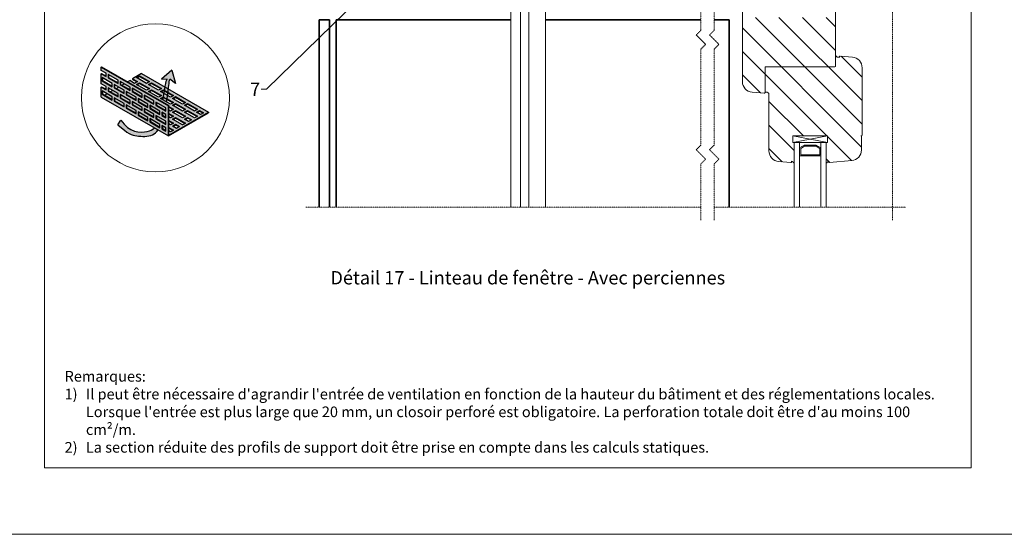
# Model space of a CAD drawing. Units: inches. Extents: x -8427 to 8781, y 18238 to 21119.
# Drawn here: x -936 to -196, y 18846 to 19233 of the extents above; entities that cross this region are included whole.
import ezdxf
from ezdxf import colors
from ezdxf.entities.mleader import LeaderData, LeaderLine
from ezdxf.math import Vec2, Vec3

# ---------------------------------------------------------------- set-up
doc = ezdxf.new("R2010")
doc.units = ezdxf.units.IN
doc.header["$LTSCALE"] = 0.25
doc.header["$MEASUREMENT"] = 0
doc.linetypes.add('DASHDOT', pattern=[1, 0.5, -0.25, 0, -0.25])
doc.layers.add('Etex-0-Viewports', color=2, linetype='Continuous', lineweight=9, plot=False)
doc.layers.add('Etex-Airflow (ventilation)', color=7, linetype='Continuous', true_color=0x1ce4f2)
for name, color, linetype, lineweight in [('Etex-Dimensions', 7, 'Continuous', 13), ('Etex-EQUITONE', 7, 'Continuous', 35), ('Etex-Systemlines-Centerlines', 252, 'DASHDOT', 13), ('Etex-Window and roof components', 252, 'Continuous', 13)]:
    doc.layers.add(name, color=color, linetype=linetype, lineweight=lineweight)
for name, color, linetype in [('Etex-Perforated closures', 7, 'Continuous'), ('Etex-Text-annotations', 7, 'Continuous'), ('Etex-Text-legends-FR-BEL', 7, 'Continuous')]:
    doc.layers.add(name, color=color, linetype=linetype)
doc.styles.add('style Equitone', font='trebuc.ttf')

# ---------------------------------------------------------------- blocks, each defined once
blk = doc.blocks.new('_Dot')
at = {"color": 0, "linetype": 'ByBlock', "lineweight": -2}
blk.add_line((-0.5, 0), (-1, 0), dxfattribs=at)
at = {"color": 0, "linetype": 'ByBlock', "const_width": 0.5}
blk.add_lwpolyline([(-0.25, 0, 1), (0.25, 0, 1)], format="xyb", close=True, dxfattribs=at)

msp = doc.modelspace()

# ---------------------------------------------------------------- hatches: boundary and pattern name
at = {"layer": 'Etex-Airflow (ventilation)', "transparency": 33554687}
h = msp.add_hatch(color=256, dxfattribs=at)
h.paths.add_polyline_path([(-828.53, 19172.48), (-825.75, 19170.88), (-825.72, 19171.12), (-825.65, 19171.57), (-825.58, 19172.02), (-825.51, 19172.47), (-825.44, 19172.94), (-825.38, 19173.4), (-825.31, 19173.88), (-825.24, 19174.36), (-825.18, 19174.84), (-825.11, 19175.33), (-825.05, 19175.83), (-824.99, 19176.33), (-824.92, 19176.84), (-824.86, 19177.35), (-824.8, 19177.87), (-824.74, 19178.39), (-824.68, 19178.91), (-824.62, 19179.43), (-824.56, 19179.95), (-824.5, 19180.47), (-824.44, 19180.98), (-824.39, 19181.48), (-824.33, 19181.98), (-824.27, 19182.47), (-824.21, 19182.96), (-824.16, 19183.43), (-824.1, 19183.88), (-824.04, 19184.33), (-823.99, 19184.76), (-823.93, 19185.17), (-823.87, 19185.57), (-823.82, 19185.94), (-823.76, 19186.3), (-823.71, 19186.64), (-823.65, 19186.95), (-823.6, 19187.24), (-823.54, 19187.5), (-823.48, 19187.73), (-823.43, 19187.94), (-819.22, 19184.79), (-821.86, 19194.63), (-829.6, 19188.06), (-825.48, 19188.18), (-825.53, 19188.12), (-825.58, 19188.04), (-825.62, 19187.95), (-825.67, 19187.84), (-825.72, 19187.72), (-825.77, 19187.59), (-825.81, 19187.45), (-825.86, 19187.29), (-825.91, 19187.12), (-825.97, 19186.94), (-826.02, 19186.75), (-826.07, 19186.54), (-826.12, 19186.33), (-826.18, 19186.1), (-826.23, 19185.87), (-826.28, 19185.62), (-826.34, 19185.36), (-826.39, 19185.1), (-826.45, 19184.82), (-826.51, 19184.54), (-826.56, 19184.25), (-826.62, 19183.95), (-826.68, 19183.64), (-826.74, 19183.32), (-826.8, 19182.99), (-826.86, 19182.66), (-826.92, 19182.32), (-826.98, 19181.98), (-827.04, 19181.62), (-827.1, 19181.26), (-827.16, 19180.9), (-827.22, 19180.53), (-827.28, 19180.15), (-827.35, 19179.77), (-827.41, 19179.38), (-827.48, 19178.99), (-827.54, 19178.59), (-827.6, 19178.19), (-827.67, 19177.79), (-827.74, 19177.38), (-827.8, 19176.97), (-827.87, 19176.56), (-827.94, 19176.14), (-828, 19175.72), (-828.07, 19175.3), (-828.14, 19174.88), (-828.21, 19174.45), (-828.27, 19174.03), (-828.34, 19173.6), (-828.41, 19173.17), (-828.48, 19172.74)])
h.paths.add_polyline_path([(-832.2, 19149.79), (-834.93, 19151.37), (-834.95, 19151.35), (-835.06, 19151.23), (-835.18, 19151.12), (-835.3, 19151.01), (-835.42, 19150.91), (-835.54, 19150.8), (-835.66, 19150.7), (-835.78, 19150.6), (-835.91, 19150.51), (-836.03, 19150.41), (-836.16, 19150.32), (-836.29, 19150.24), (-836.42, 19150.15), (-836.55, 19150.07), (-836.69, 19149.99), (-836.82, 19149.91), (-836.96, 19149.84), (-837.1, 19149.76), (-837.24, 19149.69), (-837.38, 19149.62), (-837.52, 19149.56), (-837.67, 19149.49), (-837.81, 19149.43), (-837.96, 19149.37), (-838.11, 19149.31), (-838.26, 19149.26), (-838.42, 19149.2), (-838.57, 19149.15), (-838.73, 19149.1), (-838.89, 19149.05), (-839.05, 19149), (-839.21, 19148.95), (-839.38, 19148.91), (-839.54, 19148.86), (-839.71, 19148.82), (-839.88, 19148.78), (-840.05, 19148.74), (-840.23, 19148.7), (-840.41, 19148.66), (-840.58, 19148.62), (-840.77, 19148.59), (-840.95, 19148.55), (-841.13, 19148.52), (-841.32, 19148.49), (-841.51, 19148.46), (-841.7, 19148.43), (-841.89, 19148.4), (-842.08, 19148.37), (-842.28, 19148.35), (-842.48, 19148.33), (-842.68, 19148.31), (-842.88, 19148.29), (-843.08, 19148.27), (-843.28, 19148.25), (-843.49, 19148.24), (-843.69, 19148.23), (-843.9, 19148.22), (-844.11, 19148.21), (-844.32, 19148.21), (-844.53, 19148.2), (-844.74, 19148.2), (-844.96, 19148.2), (-845.17, 19148.21), (-845.39, 19148.21), (-845.61, 19148.22), (-845.83, 19148.24), (-846.05, 19148.25), (-846.27, 19148.27), (-846.49, 19148.29), (-846.71, 19148.31), (-846.94, 19148.34), (-847.16, 19148.37), (-847.38, 19148.4), (-847.61, 19148.43), (-847.84, 19148.47), (-848.06, 19148.51), (-848.29, 19148.56), (-848.52, 19148.6), (-848.75, 19148.66), (-848.98, 19148.71), (-849.21, 19148.77), (-849.44, 19148.83), (-849.67, 19148.9), (-849.9, 19148.97), (-850.13, 19149.04), (-850.36, 19149.12), (-850.6, 19149.2), (-850.83, 19149.28), (-851.06, 19149.37), (-851.29, 19149.46), (-851.53, 19149.56), (-851.76, 19149.66), (-851.99, 19149.77), (-852.23, 19149.88), (-852.46, 19149.99), (-852.69, 19150.11), (-852.92, 19150.23), (-853.16, 19150.36), (-853.39, 19150.49), (-853.62, 19150.63), (-853.85, 19150.77), (-854.08, 19150.92), (-854.31, 19151.07), (-854.54, 19151.22), (-854.77, 19151.38), (-855, 19151.55), (-855.23, 19151.72), (-855.46, 19151.9), (-855.69, 19152.08), (-855.92, 19152.26), (-856.14, 19152.46), (-856.37, 19152.65), (-856.6, 19152.86), (-856.82, 19153.06), (-857.04, 19153.28), (-857.27, 19153.5), (-857.49, 19153.72), (-857.71, 19153.95), (-857.93, 19154.19), (-858.15, 19154.43), (-858.37, 19154.68), (-858.58, 19154.93), (-858.8, 19155.2), (-859.01, 19155.46), (-859.23, 19155.73), (-859.44, 19156.01), (-859.65, 19156.3), (-859.86, 19156.59), (-860.07, 19156.89), (-860.28, 19157.19), (-862.41, 19153.68), (-862.02, 19153.33), (-861.63, 19152.99), (-861.26, 19152.66), (-860.89, 19152.34), (-860.53, 19152.03), (-860.18, 19151.73), (-859.84, 19151.44), (-859.51, 19151.16), (-859.18, 19150.89), (-858.86, 19150.63), (-858.55, 19150.37), (-858.24, 19150.13), (-857.94, 19149.89), (-857.64, 19149.67), (-857.36, 19149.45), (-857.08, 19149.24), (-856.8, 19149.03), (-856.53, 19148.84), (-856.26, 19148.65), (-856, 19148.47), (-855.75, 19148.3), (-855.5, 19148.13), (-855.25, 19147.97), (-855.01, 19147.82), (-854.78, 19147.67), (-854.54, 19147.53), (-854.32, 19147.4), (-854.09, 19147.27), (-853.87, 19147.15), (-853.65, 19147.03), (-853.44, 19146.92), (-853.23, 19146.82), (-853.02, 19146.72), (-852.81, 19146.62), (-852.61, 19146.53), (-852.41, 19146.45), (-852.21, 19146.36), (-852.01, 19146.29), (-851.82, 19146.21), (-851.62, 19146.14), (-851.43, 19146.08), (-851.24, 19146.02), (-851.05, 19145.96), (-850.86, 19145.9), (-850.67, 19145.85), (-850.48, 19145.8), (-850.29, 19145.75), (-850.1, 19145.71), (-849.92, 19145.67), (-849.73, 19145.63), (-849.54, 19145.59), (-849.35, 19145.55), (-849.16, 19145.52), (-848.96, 19145.49), (-848.77, 19145.46), (-848.58, 19145.43), (-848.38, 19145.4), (-848.18, 19145.37), (-847.98, 19145.34), (-847.78, 19145.31), (-847.58, 19145.28), (-847.37, 19145.26), (-847.16, 19145.23), (-846.96, 19145.21), (-846.75, 19145.19), (-846.54, 19145.16), (-846.33, 19145.14), (-846.11, 19145.12), (-845.9, 19145.1), (-845.68, 19145.09), (-845.47, 19145.07), (-845.25, 19145.06), (-845.03, 19145.04), (-844.82, 19145.03), (-844.6, 19145.02), (-844.38, 19145.01), (-844.16, 19145), (-843.94, 19144.99), (-843.72, 19144.99), (-843.5, 19144.98), (-843.28, 19144.98), (-843.06, 19144.98), (-842.84, 19144.98), (-842.62, 19144.99), (-842.4, 19144.99), (-842.18, 19145), (-841.97, 19145.01), (-841.75, 19145.02), (-841.53, 19145.03), (-841.31, 19145.05), (-841.1, 19145.06), (-840.88, 19145.08), (-840.67, 19145.1), (-840.45, 19145.12), (-840.24, 19145.15), (-840.03, 19145.18), (-839.82, 19145.21), (-839.61, 19145.24), (-839.4, 19145.27), (-839.19, 19145.31), (-838.99, 19145.35), (-838.79, 19145.39), (-838.58, 19145.44), (-838.38, 19145.48), (-838.19, 19145.53), (-837.99, 19145.58), (-837.8, 19145.64), (-837.6, 19145.7), (-837.41, 19145.76), (-837.23, 19145.82), (-837.04, 19145.89), (-836.86, 19145.96), (-836.68, 19146.03), (-836.5, 19146.1), (-836.32, 19146.18), (-836.15, 19146.26), (-835.98, 19146.35), (-835.81, 19146.43), (-835.65, 19146.52), (-835.48, 19146.62), (-835.32, 19146.71), (-835.17, 19146.81), (-835.01, 19146.92), (-834.86, 19147.02), (-834.71, 19147.13), (-834.56, 19147.24), (-834.41, 19147.36), (-834.27, 19147.47), (-834.12, 19147.6), (-833.98, 19147.72), (-833.85, 19147.85), (-833.71, 19147.98), (-833.58, 19148.11), (-833.44, 19148.24), (-833.31, 19148.38), (-833.18, 19148.52), (-833.06, 19148.67), (-832.93, 19148.82), (-832.81, 19148.97), (-832.69, 19149.12), (-832.57, 19149.28), (-832.45, 19149.44), (-832.33, 19149.6), (-832.22, 19149.77)])
at = {"layer": 'Etex-Perforated closures'}
h = msp.add_hatch(color=252, dxfattribs=at)
h.dxf.hatch_style = 1
h.paths.add_polyline_path([(-839.82, 19169.19), (-839.82, 19166.69), (-847.32, 19171.02), (-847.32, 19173.52)], flags=16)
h.paths.add_polyline_path([(-833.82, 19170.73), (-826.32, 19166.4), (-826.32, 19163.9), (-833.82, 19168.23)], flags=16)
h.paths.add_polyline_path([(-838.32, 19168.33), (-830.82, 19164), (-830.82, 19161.5), (-838.32, 19165.83)], flags=16)
h.paths.add_polyline_path([(-844.32, 19174.29), (-851.82, 19178.62), (-851.82, 19181.12), (-844.32, 19176.79)], flags=16)
h.paths.add_polyline_path([(-835.32, 19161.59), (-835.32, 19159.09), (-842.82, 19163.42), (-842.82, 19165.92)], flags=16)
h.paths.add_polyline_path([(-844.32, 19166.79), (-844.32, 19164.29), (-851.82, 19168.62), (-851.82, 19171.12)], flags=16)
h.paths.add_polyline_path([(-848.82, 19171.89), (-856.32, 19176.22), (-856.32, 19178.72), (-848.82, 19174.39)], flags=16)
h.paths.add_polyline_path([(-839.82, 19159.19), (-839.82, 19156.69), (-847.32, 19161.02), (-847.32, 19163.52)], flags=16)
h.paths.add_polyline_path([(-833.82, 19160.73), (-826.32, 19156.4), (-826.32, 19153.9), (-833.82, 19158.23)], flags=16)
h.paths.add_polyline_path([(-829.32, 19163.13), (-826.32, 19161.4), (-826.32, 19158.9), (-829.32, 19160.63)], flags=16)
h.paths.add_polyline_path([(-848.82, 19164.39), (-848.82, 19161.89), (-856.32, 19166.22), (-856.32, 19168.72)], flags=16)
h.paths.add_polyline_path([(-838.32, 19158.33), (-830.82, 19154), (-830.82, 19151.5), (-838.32, 19155.83)], flags=16)
h.paths.add_polyline_path([(-853.32, 19171.99), (-853.32, 19169.49), (-860.82, 19173.82), (-860.82, 19176.32)], flags=16)
h.paths.add_polyline_path([(-853.32, 19179.49), (-860.82, 19183.82), (-860.82, 19186.32), (-853.32, 19181.99)], flags=16)
h.paths.add_polyline_path([(-857.82, 19177.09), (-865.32, 19181.42), (-865.32, 19183.92), (-857.82, 19179.59)], flags=16)
h.paths.add_polyline_path([(-857.82, 19169.59), (-857.82, 19167.09), (-865.32, 19171.42), (-865.32, 19173.92)], flags=16)
h.paths.add_polyline_path([(-829.32, 19153.13), (-826.32, 19151.4), (-826.32, 19148.9), (-829.32, 19150.63)], flags=16)
h.paths.add_polyline_path([(-862.32, 19174.68), (-869.82, 19179.01), (-869.82, 19181.51), (-862.32, 19177.18)], flags=16)
h.paths.add_polyline_path([(-862.32, 19184.68), (-869.82, 19189.01), (-869.82, 19191.51), (-862.32, 19187.18)], flags=16)
h.paths.add_polyline_path([(-866.82, 19172.28), (-874.32, 19176.61), (-874.32, 19179.11), (-866.82, 19174.78)], flags=16)
h.paths.add_polyline_path([(-866.82, 19182.28), (-874.32, 19186.61), (-874.32, 19189.11), (-866.82, 19184.78)], flags=16)
h.paths.add_polyline_path([(-835.32, 19169.09), (-842.82, 19173.42), (-842.82, 19175.92), (-842.43, 19175.7), (-842.43, 19173.65), (-835.32, 19169.54)])
h.paths.add_polyline_path([(-875.07, 19197.04), (-875.07, 19194.54), (-871.32, 19192.38), (-871.32, 19189.88), (-875.07, 19192.04), (-875.07, 19184.54), (-871.32, 19182.38), (-871.32, 19179.88), (-875.07, 19182.04), (-875.07, 19174.54), (-824.49, 19145.35), (-824.49, 19167.85)])
h = msp.add_hatch(color=252, dxfattribs=at)
h.dxf.hatch_style = 1
edge = h.paths.add_edge_path()
edge.add_line((-844.59, 19192.14), (-851.34, 19188.25))
edge.add_line((-851.34, 19188.25), (-847.59, 19186.08))
edge.add_line((-847.59, 19186.08), (-849.84, 19184.78))
edge.add_line((-849.84, 19184.78), (-853.59, 19186.95))
edge.add_line((-853.59, 19186.95), (-855.21, 19186.01))
edge.add_line((-855.21, 19186.01), (-824.12, 19168.06))
edge.add_line((-824.12, 19168.06), (-824.12, 19167.33))
edge.add_line((-824.12, 19167.33), (-820.59, 19165.3))
edge.add_line((-820.59, 19165.3), (-822.84, 19164))
edge.add_line((-822.84, 19164), (-824.12, 19164.74))
edge.add_line((-824.12, 19164.74), (-824.12, 19162.14))
edge.add_line((-824.12, 19162.14), (-820.59, 19160.1))
edge.add_line((-820.59, 19160.1), (-822.84, 19158.8))
edge.add_line((-822.84, 19158.8), (-824.12, 19159.54))
edge.add_line((-824.12, 19159.54), (-824.12, 19156.94))
edge.add_line((-824.12, 19156.94), (-820.59, 19154.9))
edge.add_line((-820.59, 19154.9), (-822.84, 19153.6))
edge.add_line((-822.84, 19153.6), (-824.12, 19154.34))
edge.add_line((-824.12, 19154.34), (-824.12, 19151.75))
edge.add_line((-824.12, 19151.75), (-820.59, 19149.71))
edge.add_line((-820.59, 19149.71), (-822.84, 19148.41))
edge.add_line((-822.84, 19148.41), (-824.12, 19149.15))
edge.add_line((-824.12, 19149.15), (-824.12, 19145.94))
edge.add_line((-824.12, 19145.94), (-794.34, 19163.13))
edge.add_line((-794.34, 19163.13), (-824.49, 19180.54))
edge.add_spline(control_points=[(-824.49, 19180.54), (-824.59, 19179.74), (-824.68, 19178.92), (-824.77, 19178.11)], knot_values=[4.055934, 4.055934, 4.055934, 4.055934, 4.137842, 4.137842, 4.137842, 4.137842], degree=3, periodic=0)
edge.add_line((-824.77, 19178.11), (-820.59, 19175.69))
edge.add_line((-820.59, 19175.69), (-822.84, 19174.39))
edge.add_line((-822.84, 19174.39), (-825.07, 19175.68))
edge.add_spline(control_points=[(-825.07, 19175.68), (-825.18, 19174.85), (-825.28, 19174.05), (-825.39, 19173.27)], knot_values=[3.885978, 3.885978, 3.885978, 3.885978, 3.972998, 3.972998, 3.972998, 3.972998], degree=3, periodic=0)
edge.add_line((-825.39, 19173.27), (-820.59, 19170.49))
edge.add_line((-820.59, 19170.49), (-822.84, 19169.19))
edge.add_line((-822.84, 19169.19), (-830.34, 19173.52))
edge.add_line((-830.34, 19173.52), (-828.15, 19174.78))
edge.add_spline(control_points=[(-828.15, 19174.78), (-828.02, 19175.61), (-827.89, 19176.43), (-827.76, 19177.23)], knot_values=[2.305268, 2.305268, 2.305268, 2.305268, 2.369619, 2.369619, 2.369619, 2.369619], degree=3, periodic=0)
edge.add_line((-827.76, 19177.23), (-830.34, 19178.72))
edge.add_line((-830.34, 19178.72), (-828.09, 19180.02))
edge.add_line((-828.09, 19180.02), (-827.37, 19179.61))
edge.add_spline(control_points=[(-827.37, 19179.61), (-827.24, 19180.43), (-827.11, 19181.23), (-826.98, 19181.98)], knot_values=[2.434999, 2.434999, 2.434999, 2.434999, 2.505484, 2.505484, 2.505484, 2.505484], degree=3, periodic=0)
edge.add_line((-826.98, 19181.98), (-844.59, 19192.14))
h.paths.add_polyline_path([(-829.59, 19180.88), (-831.84, 19179.59), (-839.34, 19183.92), (-837.09, 19185.21)], flags=16)
h.paths.add_polyline_path([(-829.59, 19175.69), (-831.84, 19174.39), (-839.34, 19178.72), (-837.09, 19180.02)], flags=16)
h.paths.add_polyline_path([(-838.59, 19186.08), (-840.84, 19184.78), (-848.34, 19189.11), (-846.09, 19190.41)], flags=16)
h.paths.add_polyline_path([(-838.59, 19180.88), (-840.84, 19179.59), (-848.34, 19183.92), (-846.09, 19185.21)], flags=16)
h.paths.add_polyline_path([(-821.34, 19173.52), (-819.09, 19174.82), (-811.59, 19170.49), (-813.84, 19169.19)], flags=16)
h.paths.add_polyline_path([(-821.34, 19168.33), (-819.09, 19169.63), (-811.59, 19165.3), (-813.84, 19164)], flags=16)
h.paths.add_polyline_path([(-819.09, 19164.43), (-811.59, 19160.1), (-813.84, 19158.8), (-821.34, 19163.13)], flags=16)
h.paths.add_polyline_path([(-812.34, 19168.33), (-810.09, 19169.63), (-802.59, 19165.3), (-804.84, 19164)], flags=16)
h.paths.add_polyline_path([(-819.09, 19159.23), (-811.59, 19154.9), (-813.84, 19153.6), (-821.34, 19157.93)], flags=16)
h.paths.add_polyline_path([(-812.34, 19163.13), (-810.09, 19164.43), (-802.59, 19160.1), (-804.84, 19158.8)], flags=16)
h.paths.add_polyline_path([(-819.09, 19154.04), (-816.09, 19152.31), (-818.34, 19151.01), (-821.34, 19152.74)], flags=16)
h.paths.add_polyline_path([(-812.34, 19157.93), (-810.09, 19159.23), (-807.09, 19157.5), (-809.34, 19156.2)], flags=16)
h.paths.add_polyline_path([(-803.34, 19163.13), (-801.09, 19164.43), (-798.09, 19162.7), (-800.34, 19161.4)], flags=16)
h = msp.add_hatch(color=252, dxfattribs=at)
h.dxf.hatch_style = 1
h.paths.add_polyline_path([(-866.82, 19174.78), (-870.74, 19177.04), (-872.51, 19176.02), (-866.82, 19172.73)])
h.paths.add_polyline_path([(-862.32, 19177.18), (-866.41, 19179.54), (-868.18, 19178.52), (-862.32, 19175.13)])
h.paths.add_polyline_path([(-857.82, 19179.59), (-862.08, 19182.04), (-863.85, 19181.02), (-857.82, 19177.54)])
h.paths.add_polyline_path([(-853.32, 19181.99), (-857.75, 19184.54), (-859.52, 19183.52), (-853.32, 19179.94)])
h.paths.add_polyline_path([(-851.43, 19180.9), (-851.43, 19178.85), (-844.32, 19174.74), (-844.32, 19176.79)])
h.paths.add_polyline_path([(-855.93, 19178.49), (-855.93, 19176.44), (-848.82, 19172.34), (-848.82, 19174.39)])
h.paths.add_polyline_path([(-853.32, 19171.99), (-860.43, 19176.09), (-860.43, 19174.04), (-853.32, 19169.94)])
h.paths.add_polyline_path([(-864.93, 19173.69), (-864.93, 19171.64), (-857.82, 19167.54), (-857.82, 19169.59)])
h.paths.add_polyline_path([(-855.93, 19168.49), (-855.93, 19166.44), (-848.82, 19162.34), (-848.82, 19164.39)])
h.paths.add_polyline_path([(-851.43, 19170.9), (-851.43, 19168.85), (-844.32, 19164.74), (-844.32, 19166.79)])
h.paths.add_polyline_path([(-846.93, 19173.3), (-846.93, 19171.25), (-839.82, 19167.14), (-839.82, 19169.19)])
h.paths.add_polyline_path([(-842.43, 19175.7), (-842.43, 19173.65), (-835.32, 19169.54), (-835.32, 19171.59)])
h.paths.add_polyline_path([(-833.43, 19170.5), (-833.43, 19168.45), (-826.32, 19164.35), (-826.32, 19166.4)])
h.paths.add_polyline_path([(-837.93, 19168.1), (-837.93, 19166.05), (-830.82, 19161.95), (-830.82, 19164)])
h.paths.add_polyline_path([(-842.43, 19165.7), (-842.43, 19163.65), (-835.32, 19159.54), (-835.32, 19161.59)])
h.paths.add_polyline_path([(-846.93, 19163.3), (-846.93, 19161.25), (-839.82, 19157.14), (-839.82, 19159.19)])
h.paths.add_polyline_path([(-837.93, 19158.1), (-837.93, 19156.05), (-830.82, 19151.95), (-830.82, 19154)])
h.paths.add_polyline_path([(-833.43, 19160.5), (-833.43, 19158.45), (-826.32, 19154.35), (-826.32, 19156.4)])
h.paths.add_polyline_path([(-826.32, 19161.4), (-828.93, 19162.91), (-828.93, 19160.86), (-826.32, 19159.35)])
h.paths.add_polyline_path([(-826.32, 19151.4), (-828.93, 19152.91), (-828.93, 19150.86), (-826.32, 19149.35)])
at = {"layer": 'Etex-Window and roof components', "transparency": 33554559}
h = msp.add_hatch(dxfattribs=at)
h.set_pattern_fill('ANSI31', color=256, scale=100, angle=90)
h.set_pattern_definition([(135, (-37958.003, 7700.305), (-8.8388348, -8.8388348), [])])
edge = h.paths.add_edge_path()
edge.add_line((-376.06, 19197.31), (-376.26, 19187.61))
edge.add_line((-376.26, 19187.61), (-376.26, 19178.23))
edge.add_arc((-376.11, 19178.23), 0.15, 180, 282.30779)
edge.add_arc((-375.28, 19174.55), 3.62, 77.6508, 102.7203, ccw=False)
edge.add_arc((-375.43, 19175.97), 2.31, 29.8246, 66.57616, ccw=False)
edge.add_arc((-373.37, 19177.22), 0.11, 242.48551, 360.00452)
edge.add_line((-373.26, 19177.22), (-373.26, 19134.08))
edge.add_arc((-365.26, 19134.08), 8, 180, 265)
edge.add_line((-365.96, 19126.11), (-356.81, 19125.31))
edge.add_arc((-356.76, 19125.81), 0.5, 265, 360)
edge.add_line((-356.26, 19125.81), (-356.26, 19126.23))
edge.add_arc((-356.11, 19126.23), 0.15, 180, 282.30779)
edge.add_arc((-356.81, 19122.95), 3.22, 43.55283, 76.89205, ccw=False)
edge.add_arc((-353.76, 19125.86), 1, 223.55283, 225.96251)
edge.add_arc((-354.37, 19125.22), 0.11, 225.96251, 360)
edge.add_line((-354.26, 19125.22), (-354.26, 19140.31))
edge.add_line((-354.26, 19140.31), (-355.26, 19140.31))
edge.add_line((-355.26, 19140.31), (-355.26, 19145.31))
edge.add_line((-355.26, 19145.31), (-329.26, 19145.31))
edge.add_line((-329.26, 19145.31), (-329.26, 19140.31))
edge.add_line((-329.26, 19140.31), (-330.26, 19140.31))
edge.add_line((-330.26, 19140.31), (-330.26, 19125.68))
edge.add_spline(control_points=[(-330.26, 19125.68), (-330.25, 19125.4), (-330.15, 19125.26), (-330.01, 19125.15), (-329.7, 19125.16), (-329.62, 19125.21), (-329.52, 19125.31), (-329.53, 19125.5), (-329.35, 19125.8), (-328.85, 19125.96), (-328.64, 19126.03), (-328.26, 19125.91)], knot_values=[0.047619, 0.047619, 0.047619, 0.047619, 0.052889, 0.05818, 0.063471, 0.068762, 0.074053, 0.079344, 0.084635, 0.089926, 0.095217, 0.095217, 0.095217, 0.095217], weights=[1, 1, 1, 1, 1, 1, 1, 1, 1, 1, 1, 1], degree=3, periodic=0)
edge.add_arc((-327.76, 19125.81), 0.5, 168.51719, 275)
edge.add_line((-327.72, 19125.31), (-311.07, 19126.77))
edge.add_arc((-311.76, 19134.74), 8, 275, 360)
edge.add_line((-303.76, 19134.74), (-303.76, 19144.81))
edge.add_arc((-304.26, 19144.81), 0.5, 0, 90)
edge.add_line((-304.26, 19145.31), (-303.76, 19145.31))
edge.add_arc((-303.76, 19145.81), 0.5, 270.00013, 360)
edge.add_line((-303.26, 19145.81), (-303.26, 19196.54))
edge.add_arc((-311.26, 19196.54), 8, 0, 85)
edge.add_line((-310.57, 19204.51), (-319.72, 19205.31))
edge.add_arc((-319.76, 19204.81), 0.5, 85, 180)
edge.add_line((-320.26, 19204.81), (-320.26, 19204.38))
edge.add_arc((-320.41, 19204.38), 0.15, 0.00416, 102.30779)
edge.add_arc((-321.24, 19208.06), 3.62, 257.6508, 282.7203, ccw=False)
edge.add_arc((-321.1, 19206.64), 2.31, 209.8246, 246.57616, ccw=False)
edge.add_arc((-323.15, 19205.4), 0.11, 62.48551, 180)
edge.add_line((-323.26, 19205.4), (-323.26, 19199.1))
edge.add_line((-323.26, 19199.1), (-323.26, 19197.81))
edge.add_arc((-323.76, 19197.81), 0.5, -90, 0, ccw=False)
edge.add_line((-323.76, 19197.31), (-376.06, 19197.31))
h.paths.add_polyline_path([(-323.76, 19197.31, 0.414214), (-323.26, 19197.81), (-323.26, 19240.81, 0.414214), (-323.76, 19241.31), (-326.06, 19241.31, 0.198912), (-326.41, 19241.16), (-327.12, 19240.45, 0.198912), (-327.26, 19240.1), (-327.26, 19239.41, 0.414214), (-326.96, 19239.11), (-326.06, 19239.11, -0.414214), (-325.76, 19238.81), (-325.76, 19235.31, -0.414214), (-326.76, 19234.31), (-335.76, 19234.31, -0.414214), (-336.76, 19235.31), (-336.76, 19238.81, -0.414214), (-336.46, 19239.11), (-335.56, 19239.11, 0.414214), (-335.26, 19239.41), (-335.26, 19240.1, 0.198912), (-335.41, 19240.45), (-335.92, 19240.96, 0.198912), (-336.27, 19241.11), (-339.26, 19241.11, 0.198912), (-339.61, 19240.96), (-340.12, 19240.45, 0.198912), (-340.26, 19240.1), (-340.26, 19239.41, 0.431236), (-339.95, 19239.11), (-339.92, 19239.2), (-339.59, 19239.11), (-339.06, 19239.11, -0.336345), (-338.78, 19238.89), (-338.76, 19238.89), (-338.76, 19234.81, -0.414214), (-339.26, 19234.31), (-377.26, 19234.31, -0.414214), (-377.76, 19234.81), (-377.76, 19238.89), (-377.76, 19238.89), (-377.75, 19238.89, -0.336343), (-377.46, 19239.11), (-376.94, 19239.11), (-376.61, 19239.2), (-376.58, 19239.11, 0.431241), (-376.26, 19239.41), (-376.26, 19240.1, 0.198912), (-376.41, 19240.45), (-376.92, 19240.96, 0.198912), (-377.27, 19241.11), (-380.26, 19241.11, 0.198912), (-380.61, 19240.96), (-381.12, 19240.45, 0.198912), (-381.26, 19240.1), (-381.26, 19239.41, 0.414214), (-380.96, 19239.11), (-380.06, 19239.11, -0.414214), (-379.76, 19238.81), (-379.76, 19235.31, -0.414214), (-380.76, 19234.31), (-389.76, 19234.31, -0.414214), (-390.76, 19235.31), (-390.76, 19238.81, -0.414214), (-390.46, 19239.11), (-389.56, 19239.11, 0.414214), (-389.26, 19239.41), (-389.26, 19240.1, 0.198912), (-389.41, 19240.45), (-390.12, 19241.16, 0.198912), (-390.47, 19241.31), (-392.76, 19241.31, 0.414214), (-393.26, 19240.81), (-393.26, 19186.08, 0.388879), (-385.96, 19178.11), (-376.81, 19177.31, 0.440011), (-376.26, 19177.81), (-376.26, 19178.23), (-376.26, 19187.61), (-376.06, 19197.31)])

# ---------------------------------------------------------------- linework, layer by layer
at = {"layer": 'Etex-0-Viewports', "ltscale": 100}
for points in [[(-8427.47, 19906.02), (8780.53, 19906.02), (8780.53, 18846.02), (-8427.47, 18846.02)], [(-917.47, 19856.02), (-221.47, 19856.02), (-221.47, 18896.02), (-917.47, 18896.02)]]:
    msp.add_lwpolyline(points, close=True, dxfattribs=at)
at = {"layer": 'Etex-Airflow (ventilation)', "transparency": 33554687}
for p, q in [((-821.86, 19194.63), (-829.6, 19188.06)), ((-821.86, 19194.63), (-819.22, 19184.79)), ((-829.6, 19188.06), (-825.48, 19188.18)), ((-819.22, 19184.79), (-823.43, 19187.94)), ((-862.41, 19153.68), (-860.28, 19157.19))]:
    msp.add_line(p, q, dxfattribs=at)
msp.add_open_spline([(-828.53, 19172.48), (-827.32, 19179.86), (-826.26, 19187.19), (-825.48, 19188.18)], degree=3, dxfattribs=at)
for points, knots in [([(-825.75, 19170.88), (-825.48, 19172.61), (-824.63, 19178.67), (-823.93, 19186.22), (-823.43, 19187.94)], [3.7941353, 3.7941353, 3.7941353, 3.7941353, 4, 4.4668136, 4.4668136, 4.4668136, 4.4668136]), ([(-862.41, 19153.68), (-854.85, 19146.88), (-849.34, 19145.01), (-837.26, 19144.56), (-833.33, 19148.14), (-832.2, 19149.79)], [0, 0, 0, 0, 1, 2, 2.515294, 2.515294, 2.515294, 2.515294]), ([(-860.28, 19157.19), (-854.02, 19147.86), (-842.35, 19147.39), (-836.38, 19149.87), (-834.93, 19151.37)], [0, 0, 0, 0, 1, 1.419525, 1.419525, 1.419525, 1.419525])]:
    msp.add_open_spline(points, degree=3, knots=knots, dxfattribs=at)
at = {"layer": 'Etex-Dimensions'}
msp.add_circle((-834.25, 19173.91), 55.64, dxfattribs=at)
at = {"layer": 'Etex-EQUITONE'}
for p, q in [((-711.34, 19232.46), (-711.34, 19091.91)), ((-703.34, 19232.46), (-711.34, 19232.46)), ((-703.34, 19232.46), (-703.34, 19091.91)), ((-698.34, 19232.46), (-698.34, 19091.91)), ((-698.34, 19232.46), (-567.14, 19232.46)), ((-541.29, 19232.46), (-424.38, 19232.46)), ((-414.38, 19232.46), (-403.26, 19232.46))]:
    msp.add_line(p, q, dxfattribs=at)
at = {"layer": 'Etex-EQUITONE', "ltscale": 100}
msp.add_line((-403.26, 19232.46), (-403.26, 19091.91), dxfattribs=at)
at = {"layer": 'Etex-Perforated closures', "transparency": 33554687}
for p, q in [((-875.07, 19197.04), (-874.69, 19197.26)), ((-875.07, 19197.04), (-824.49, 19167.85)), ((-875.07, 19194.54), (-875.07, 19197.04)), ((-874.69, 19197.26), (-824.12, 19168.06)), ((-869.82, 19189.01), (-869.43, 19189.24)), ((-846.09, 19190.41), (-846.09, 19189.96)), ((-844.59, 19192.14), (-794.34, 19163.13)), ((-874.32, 19186.61), (-873.93, 19186.84)), ((-863.85, 19181.02), (-862.08, 19182.04)), ((-860.82, 19183.82), (-860.43, 19184.04)), ((-859.52, 19183.52), (-857.75, 19184.54)), ((-855.21, 19186.01), (-853.59, 19186.95)), ((-846.09, 19185.21), (-846.09, 19184.76)), ((-837.09, 19185.21), (-837.09, 19184.76)), ((-875.07, 19174.54), (-824.49, 19145.35)), ((-875.07, 19174.54), (-824.49, 19145.35)), ((-874.32, 19176.61), (-873.93, 19176.84)), ((-872.51, 19176.02), (-870.74, 19177.04)), ((-869.82, 19179.01), (-869.43, 19179.24)), ((-868.18, 19178.52), (-866.41, 19179.54)), ((-865.32, 19181.42), (-864.93, 19181.64)), ((-856.32, 19176.22), (-855.93, 19176.44)), ((-851.82, 19178.62), (-851.43, 19178.85)), ((-837.09, 19180.02), (-837.09, 19179.57)), ((-828.09, 19180.02), (-828.09, 19179.57)), ((-828.09, 19174.82), (-828.09, 19174.37)), ((-819.09, 19174.82), (-819.09, 19174.37)), ((-865.32, 19171.42), (-864.93, 19171.64)), ((-860.82, 19173.82), (-860.43, 19174.04)), ((-851.82, 19168.62), (-851.43, 19168.85)), ((-847.32, 19171.02), (-846.93, 19171.25)), ((-842.82, 19173.42), (-842.43, 19173.65)), ((-833.82, 19168.23), (-833.43, 19168.45)), ((-824.49, 19167.85), (-824.12, 19168.06)), ((-824.49, 19145.35), (-824.49, 19167.85)), ((-824.12, 19145.99), (-824.12, 19168.06)), ((-824.12, 19145.94), (-824.12, 19168.06)), ((-819.09, 19169.63), (-819.09, 19169.18)), ((-810.09, 19169.63), (-810.09, 19169.18)), ((-856.32, 19166.22), (-855.93, 19166.44)), ((-847.32, 19161.02), (-846.93, 19161.25)), ((-842.82, 19163.42), (-842.43, 19163.65)), ((-838.32, 19165.83), (-837.93, 19166.05)), ((-829.32, 19160.63), (-828.93, 19160.86)), ((-824.49, 19145.35), (-794.34, 19162.76)), ((-824.12, 19145.94), (-794.34, 19163.13)), ((-819.09, 19164.43), (-819.09, 19163.98)), ((-810.09, 19164.43), (-810.09, 19163.98)), ((-801.09, 19164.43), (-801.09, 19163.98)), ((-794.34, 19163.13), (-794.34, 19162.76)), ((-838.32, 19155.83), (-837.93, 19156.05)), ((-833.82, 19158.23), (-833.43, 19158.45)), ((-819.09, 19159.23), (-819.09, 19158.78)), ((-819.09, 19154.04), (-819.09, 19153.59)), ((-810.09, 19159.23), (-810.09, 19158.78)), ((-829.32, 19150.63), (-828.93, 19150.86))]:
    msp.add_line(p, q, dxfattribs=at)
for points in [[(-871.32, 19192.38), (-875.07, 19194.54)], [(-875.07, 19184.54), (-875.07, 19192.04), (-871.32, 19189.88), (-871.32, 19192.38)], [(-875.07, 19192.04), (-874.68, 19192.27), (-871.32, 19190.33)], [(-862.32, 19187.18), (-869.82, 19191.51), (-869.82, 19189.01), (-862.32, 19184.68), (-862.32, 19187.18)], [(-869.43, 19191.29), (-869.43, 19189.24), (-862.32, 19185.13)], [(-844.59, 19192.14), (-851.34, 19188.25), (-847.59, 19186.08), (-849.84, 19184.78), (-853.59, 19186.95)], [(-848.34, 19189.11), (-846.09, 19190.41), (-838.59, 19186.08), (-840.84, 19184.78), (-848.34, 19189.11)], [(-847.95, 19188.89), (-846.09, 19189.96), (-838.98, 19185.86)], [(-871.32, 19182.38), (-875.07, 19184.54)], [(-875.07, 19174.54), (-875.07, 19182.04), (-871.32, 19179.88), (-871.32, 19182.38)], [(-875.07, 19182.04), (-874.68, 19182.27), (-871.32, 19180.33)], [(-866.82, 19184.78), (-874.32, 19189.11), (-874.32, 19186.61), (-866.82, 19182.28), (-866.82, 19184.78)], [(-873.93, 19188.89), (-873.93, 19186.84), (-866.82, 19182.73)], [(-857.82, 19179.59), (-865.32, 19183.92), (-865.32, 19181.42), (-857.82, 19177.09), (-857.82, 19179.59)], [(-864.93, 19183.69), (-864.93, 19181.64), (-857.82, 19177.54)], [(-853.32, 19181.99), (-860.82, 19186.32), (-860.82, 19183.82), (-853.32, 19179.49), (-853.32, 19181.99)], [(-860.43, 19186.09), (-860.43, 19184.04), (-853.32, 19179.94)], [(-851.34, 19188.25), (-851.34, 19187.8), (-847.98, 19185.86)], [(-848.34, 19183.92), (-846.09, 19185.21), (-838.59, 19180.88), (-840.84, 19179.59), (-848.34, 19183.92)], [(-847.95, 19183.69), (-846.09, 19184.76), (-838.98, 19180.66)], [(-839.34, 19183.92), (-837.09, 19185.21), (-829.59, 19180.88), (-831.84, 19179.59), (-839.34, 19183.92)], [(-838.95, 19183.69), (-837.09, 19184.76), (-829.98, 19180.66)], [(-866.82, 19174.78), (-874.32, 19179.11), (-874.32, 19176.61), (-866.82, 19172.28), (-866.82, 19174.78)], [(-873.93, 19178.89), (-873.93, 19176.84), (-866.82, 19172.73)], [(-862.32, 19177.18), (-869.82, 19181.51), (-869.82, 19179.01), (-862.32, 19174.68), (-862.32, 19177.18)], [(-869.43, 19181.29), (-869.43, 19179.24), (-862.32, 19175.13)], [(-853.32, 19171.99), (-860.82, 19176.32), (-860.82, 19173.82), (-853.32, 19169.49), (-853.32, 19171.99)], [(-860.43, 19176.09), (-860.43, 19174.04), (-853.32, 19169.94)], [(-848.82, 19174.39), (-856.32, 19178.72), (-856.32, 19176.22), (-848.82, 19171.89), (-848.82, 19174.39)], [(-855.93, 19178.49), (-855.93, 19176.44), (-848.82, 19172.34)], [(-844.32, 19176.79), (-851.82, 19181.12), (-851.82, 19178.62), (-844.32, 19174.29), (-844.32, 19176.79)], [(-851.43, 19180.9), (-851.43, 19178.85), (-844.32, 19174.74)], [(-835.32, 19171.59), (-842.82, 19175.92), (-842.82, 19173.42), (-835.32, 19169.09), (-835.32, 19171.59)], [(-842.43, 19175.7), (-842.43, 19173.65), (-835.32, 19169.54)], [(-839.34, 19178.72), (-837.09, 19180.02), (-829.59, 19175.69), (-831.84, 19174.39), (-839.34, 19178.72)], [(-838.95, 19178.49), (-837.09, 19179.57), (-829.98, 19175.46)], [(-830.34, 19178.72), (-828.09, 19180.02), (-820.59, 19175.69), (-822.84, 19174.39), (-830.34, 19178.72)], [(-830.34, 19173.52), (-828.15, 19174.78)], [(-829.95, 19178.49), (-828.09, 19179.57), (-820.98, 19175.46)], [(-829.95, 19173.3), (-828.09, 19174.37), (-820.98, 19170.27)], [(-821.34, 19173.52), (-819.09, 19174.82), (-811.59, 19170.49), (-813.84, 19169.19), (-821.34, 19173.52)], [(-820.95, 19173.3), (-819.09, 19174.37), (-811.98, 19170.27)], [(-857.82, 19169.59), (-865.32, 19173.92), (-865.32, 19171.42), (-857.82, 19167.09), (-857.82, 19169.59)], [(-864.93, 19173.69), (-864.93, 19171.64), (-857.82, 19167.54)], [(-848.82, 19164.39), (-856.32, 19168.72), (-856.32, 19166.22), (-848.82, 19161.89), (-848.82, 19164.39)], [(-855.93, 19168.49), (-855.93, 19166.44), (-848.82, 19162.34)], [(-844.32, 19166.79), (-851.82, 19171.12), (-851.82, 19168.62), (-844.32, 19164.29), (-844.32, 19166.79)], [(-851.43, 19170.9), (-851.43, 19168.85), (-844.32, 19164.74)], [(-839.82, 19169.19), (-847.32, 19173.52), (-847.32, 19171.02), (-839.82, 19166.69), (-839.82, 19169.19)], [(-846.93, 19173.3), (-846.93, 19171.25), (-839.82, 19167.14)], [(-830.82, 19164), (-838.32, 19168.33), (-838.32, 19165.83), (-830.82, 19161.5), (-830.82, 19164)], [(-837.93, 19168.1), (-837.93, 19166.05), (-830.82, 19161.95)], [(-826.32, 19166.4), (-833.82, 19170.73), (-833.82, 19168.23), (-826.32, 19163.9), (-826.32, 19166.4)], [(-833.43, 19170.5), (-833.43, 19168.45), (-826.32, 19164.35)], [(-825.39, 19173.27), (-820.59, 19170.49), (-822.84, 19169.19), (-830.34, 19173.52)], [(-824.12, 19167.33), (-820.59, 19165.3), (-822.84, 19164), (-824.12, 19164.74)], [(-821.34, 19168.33), (-819.09, 19169.63), (-811.59, 19165.3), (-813.84, 19164), (-821.34, 19168.33)], [(-820.95, 19168.1), (-819.09, 19169.18), (-811.98, 19165.07)], [(-812.34, 19168.33), (-810.09, 19169.63), (-802.59, 19165.3), (-804.84, 19164), (-812.34, 19168.33)], [(-811.95, 19168.1), (-810.09, 19169.18), (-802.98, 19165.07)], [(-839.82, 19159.19), (-847.32, 19163.52), (-847.32, 19161.02), (-839.82, 19156.69), (-839.82, 19159.19)], [(-846.93, 19163.3), (-846.93, 19161.25), (-839.82, 19157.14)], [(-835.32, 19161.59), (-842.82, 19165.92), (-842.82, 19163.42), (-835.32, 19159.09), (-835.32, 19161.59)], [(-842.43, 19165.7), (-842.43, 19163.65), (-835.32, 19159.54)], [(-826.32, 19156.4), (-833.82, 19160.73), (-833.82, 19158.23), (-826.32, 19153.9), (-826.32, 19156.4)], [(-833.43, 19160.5), (-833.43, 19158.45), (-826.32, 19154.35)], [(-826.32, 19161.4), (-829.32, 19163.13), (-829.32, 19160.63), (-826.32, 19158.9), (-826.32, 19161.4)], [(-828.93, 19162.91), (-828.93, 19160.86), (-826.32, 19159.35)], [(-824.12, 19166.88), (-820.98, 19165.07)], [(-824.12, 19162.14), (-820.59, 19160.1), (-822.84, 19158.8), (-824.12, 19159.54)], [(-824.12, 19161.69), (-820.98, 19159.87)], [(-824.12, 19161.69), (-820.98, 19159.87)], [(-821.34, 19163.13), (-819.09, 19164.43), (-811.59, 19160.1), (-813.84, 19158.8), (-821.34, 19163.13)], [(-820.95, 19162.91), (-819.09, 19163.98), (-811.98, 19159.87)], [(-812.34, 19163.13), (-810.09, 19164.43), (-802.59, 19160.1), (-804.84, 19158.8), (-812.34, 19163.13)], [(-811.95, 19162.91), (-810.09, 19163.98), (-802.98, 19159.87)], [(-800.34, 19161.4), (-803.34, 19163.13), (-801.09, 19164.43), (-798.09, 19162.7), (-800.34, 19161.4)], [(-802.95, 19162.91), (-801.09, 19163.98), (-798.48, 19162.47)], [(-830.82, 19154), (-838.32, 19158.33), (-838.32, 19155.83), (-830.82, 19151.5), (-830.82, 19154)], [(-837.93, 19158.1), (-837.93, 19156.05), (-830.82, 19151.95)], [(-826.32, 19151.4), (-829.32, 19153.13), (-829.32, 19150.63), (-826.32, 19148.9), (-826.32, 19151.4)], [(-828.93, 19152.91), (-828.93, 19150.86), (-826.32, 19149.35)], [(-824.12, 19156.94), (-820.59, 19154.9), (-822.84, 19153.6), (-824.12, 19154.34)], [(-824.12, 19156.49), (-820.98, 19154.68)], [(-821.34, 19157.93), (-819.09, 19159.23), (-811.59, 19154.9), (-813.84, 19153.6), (-821.34, 19157.93)], [(-821.34, 19157.93), (-819.09, 19159.23), (-811.59, 19154.9), (-813.84, 19153.6), (-821.34, 19157.93)], [(-818.34, 19151.01), (-821.34, 19152.74), (-819.09, 19154.04), (-816.09, 19152.31), (-818.34, 19151.01)], [(-820.95, 19157.71), (-819.09, 19158.78), (-811.98, 19154.68)], [(-820.95, 19152.51), (-819.09, 19153.59), (-816.48, 19152.08)], [(-809.34, 19156.2), (-812.34, 19157.93), (-810.09, 19159.23), (-807.09, 19157.5), (-809.34, 19156.2)], [(-811.95, 19157.71), (-810.09, 19158.78), (-807.48, 19157.28)], [(-824.12, 19151.75), (-820.59, 19149.71), (-822.84, 19148.41), (-824.12, 19149.15)], [(-824.12, 19151.3), (-820.98, 19149.48)]]:
    msp.add_lwpolyline(points, dxfattribs=at)
msp.add_open_spline([(-813.71, 19153.68), (-813.94, 19153.76), (-814.17, 19153.84), (-814.4, 19153.93)], degree=3, dxfattribs=at)
at = {"layer": 'Etex-Systemlines-Centerlines'}
for p, q in [((-280.46, 19081.91), (-280.46, 19641.86)), ((-424.38, 19296.8), (-424.38, 19224.7)), ((-414.38, 19296.8), (-414.38, 19224.7)), ((-424.38, 19224.7), (-427.92, 19221.16)), ((-427.92, 19221.16), (-420.85, 19214.09)), ((-414.38, 19224.7), (-417.92, 19221.16)), ((-417.92, 19221.16), (-410.85, 19214.09)), ((-420.85, 19214.09), (-424.38, 19210.56)), ((-410.85, 19214.09), (-414.38, 19210.56)), ((-424.38, 19210.56), (-424.38, 19138.46)), ((-414.38, 19210.56), (-414.38, 19138.46)), ((-424.38, 19138.46), (-427.92, 19134.92)), ((-414.38, 19138.46), (-417.92, 19134.92)), ((-427.92, 19134.92), (-420.85, 19127.85)), ((-417.92, 19134.92), (-410.85, 19127.85)), ((-420.85, 19127.85), (-424.38, 19124.32)), ((-424.38, 19124.32), (-424.38, 19081.91)), ((-410.85, 19127.85), (-414.38, 19124.32)), ((-414.38, 19124.32), (-414.38, 19081.91)), ((-721.34, 19091.91), (-424.38, 19091.91)), ((-414.38, 19091.91), (-270.46, 19091.91))]:
    msp.add_line(p, q, dxfattribs=at)
at = {"layer": 'Etex-Window and roof components'}
for p, q in [((-567.14, 19240.51), (-567.14, 19091.91)), ((-559.98, 19091.91), (-559.98, 19240.51)), ((-553.74, 19091.91), (-553.74, 19240.51)), ((-541.29, 19240.51), (-541.29, 19091.91)), ((-393.26, 19186.08), (-393.26, 19240.81)), ((-323.26, 19240.81), (-323.26, 19197.81)), ((-323.26, 19199.1), (-323.26, 19205.4)), ((-320.28, 19204.32), (-320.28, 19204.32)), ((-320.26, 19204.38), (-320.26, 19204.81)), ((-319.72, 19205.31), (-310.57, 19204.51)), ((-323.76, 19197.31), (-326.76, 19197.31)), ((-303.26, 19196.54), (-303.26, 19145.81)), ((-376.26, 19187.61), (-376.26, 19178.23)), ((-376.81, 19177.31), (-385.96, 19178.11)), ((-376.26, 19178.23), (-376.26, 19177.81)), ((-376.25, 19178.29), (-376.25, 19178.29)), ((-373.26, 19134.08), (-373.26, 19177.22)), ((-355.26, 19140.31), (-355.26, 19145.31)), ((-355.26, 19140.31), (-329.26, 19145.31)), ((-355.26, 19145.31), (-329.26, 19140.31)), ((-329.26, 19145.31), (-355.26, 19145.31)), ((-329.26, 19140.31), (-329.26, 19145.31)), ((-303.76, 19144.81), (-303.76, 19134.74)), ((-329.26, 19140.31), (-355.26, 19140.31)), ((-334.26, 19140.31), (-350.26, 19140.31)), ((-350.26, 19136.31), (-346.8, 19138.31)), ((-350.26, 19136.31), (-346.8, 19138.31)), ((-349.46, 19135.85), (-346.59, 19137.51)), ((-346.8, 19138.31), (-337.73, 19138.31)), ((-346.8, 19138.31), (-337.73, 19138.31)), ((-346.59, 19137.51), (-337.94, 19137.51)), ((-337.94, 19137.51), (-335.06, 19135.85)), ((-337.73, 19138.31), (-334.26, 19136.31)), ((-337.73, 19138.31), (-334.26, 19136.31)), ((-354.26, 19131.52), (-354.26, 19125.22)), ((-350.26, 19130.31), (-350.26, 19136.31)), ((-334.26, 19130.31), (-350.26, 19130.31)), ((-349.46, 19131.11), (-349.46, 19135.85)), ((-335.06, 19131.11), (-349.46, 19131.11)), ((-335.06, 19135.85), (-335.06, 19131.11)), ((-334.26, 19136.31), (-334.26, 19130.31)), ((-356.81, 19125.31), (-365.96, 19126.11)), ((-356.26, 19126.23), (-356.26, 19125.81)), ((-311.07, 19126.77), (-327.72, 19125.31))]:
    msp.add_line(p, q, dxfattribs=at)
at = {"layer": 'Etex-Window and roof components', "ltscale": 100}
msp.add_line((-303.76, 19145.31), (-304.26, 19145.31), dxfattribs=at)
at = {"layer": 'Etex-Window and roof components', "extrusion": (0, 0, -1)}
for p, q in [((-350.26, 19091.91), (-350.26, 19140.31)), ((-330.26, 19091.91), (-330.26, 19140.31))]:
    msp.add_line(p, q, dxfattribs=at)
at = {"layer": 'Etex-Window and roof components', "ltscale": 100}
msp.add_lwpolyline([(-323.76, 19197.31), (-376.06, 19197.31), (-376.26, 19187.61)], dxfattribs=at)
at = {"layer": 'Etex-Window and roof components', "flags": 128}
for points in [[(-354.26, 19091.91), (-354.26, 19140.31)], [(-334.26, 19091.91), (-334.26, 19140.31)]]:
    msp.add_lwpolyline(points, dxfattribs=at)
at = {"layer": 'Etex-Window and roof components'}
for centre, radius, start, end in [((-323.15, 19205.4), 0.11, 0, 180), ((-321.1, 19206.64), 2.31, 212.66091, 246.57616), ((-321.24, 19208.06), 3.62, 257.6508, 282.7203), ((-320.41, 19204.38), 0.15, 334.95202, 102.30779), ((-319.76, 19204.81), 0.5, 85, 180), ((-311.26, 19196.54), 8, 0, 85), ((-323.76, 19197.81), 0.5, 270, 0), ((-385.26, 19186.08), 8, 180, 265), ((-376.76, 19177.81), 0.5, 265, 0), ((-376.11, 19178.23), 0.15, 154.95202, 282.30779), ((-375.28, 19174.55), 3.62, 77.6508, 102.7203), ((-375.43, 19175.97), 2.31, 32.66091, 66.57616), ((-373.37, 19177.22), 0.11, 180, 0), ((-304.26, 19144.81), 0.5, 0, 100), ((-303.76, 19145.81), 0.5, 270, 0), ((-365.26, 19134.08), 8, 180, 265), ((-311.76, 19134.74), 8, 275, 0), ((-356.76, 19125.81), 0.5, 265, 0), ((-356.11, 19126.23), 0.15, 180, 265.22895), ((-356.21, 19125.08), 1, 74.24515, 85.22895), ((-356.81, 19122.95), 3.22, 43.55283, 74.24515), ((-353.76, 19125.86), 1, 223.55283, 225.96251), ((-354.37, 19125.22), 0.11, 225.96251, 0), ((-327.76, 19125.81), 0.5, 180, 275)]:
    msp.add_arc(centre, radius, start, end, dxfattribs=at)
for points in [[(-330.26, 19125.69), (-330.26, 19125.86), (-330.26, 19126.03), (-330.26, 19126.2)], [(-330.26, 19126.2), (-330.26, 19126.2), (-330.26, 19126.2), (-330.26, 19126.2)], [(-328.26, 19125.91), (-328.64, 19126.03), (-328.85, 19125.96), (-329.35, 19125.8), (-329.53, 19125.5), (-329.52, 19125.31), (-329.62, 19125.21), (-329.7, 19125.16), (-330.01, 19125.15), (-330.15, 19125.26), (-330.25, 19125.4), (-330.26, 19125.69)]]:
    msp.add_open_spline(points, degree=3, dxfattribs=at)

# ---------------------------------------------------------------- texts
at = {"layer": 'Etex-Text-legends-FR-BEL', "style": 'style Equitone'}
for s, width, heights, insert, char_height, attachment_point in [('Détail 17 - Linteau de fenêtre - Avec perciennes', 306.8184, [0], (-554.48, 19038.75), 10, 5), ("\\pxi-2,l2,t2;Remarques:\\P1)^IIl peut être nécessaire d'agrandir l'entrée de ventilation en fonction de la hauteur du bâtiment et des réglementations locales. Lorsque l'entrée est plus large que 20 mm, un closoir perforé est obligatoire. La perforation totale doit être d'au moins 100 cm²/m.\\P2)^ILa section réduite des profils de support doit être prise en compte dans les calculs statiques.", 670.8166, [94.14], (-902.47, 18968.7), 8, 1)]:
    msp.add_mtext_dynamic_manual_height_columns(s, width=width, gutter_width=25, heights=heights, dxfattribs=dict(at, insert=insert, char_height=char_height, attachment_point=attachment_point))

# ---------------------------------------------------------------- leaders
at = {"layer": 'Etex-Text-annotations', "ltscale": 100}
ml = msp.add_multileader_mtext('Standard', dxfattribs=at)
ml.set_content('7', color=7, style='style Equitone')
ml.set_leader_properties(linetype='Continuous', lineweight=13)
ml.set_arrow_properties(name='DOT')
ml.build(insert=Vec2(0, 0))
ml.multileader.update_dxf_attribs({"dogleg_length": 2, "scale": 2})
ctx = ml.context
ctx.base_point, ctx.scale, ctx.char_height, ctx.plane_origin = Vec3(-765.16, 19180.33), 2, 10, Vec3(-688.61, 19241.03)
notes = []
notes.append((ctx, [(0, (1, 1, 0), (-750.76, 19180.33), (-1, 0), 4, [(0, [(-688.61, 19241.03)], 0, [])])]))
ctx.mtext.insert, ctx.mtext.flow_direction = Vec3(-763.16, 19185.33), 5
for ctx, leaders in notes:
    for number, flags, end, landing, length, lines in leaders:
        leader = LeaderData()
        leader.index, (leader.has_last_leader_line, leader.has_dogleg_vector, leader.attachment_direction) = number, flags
        leader.last_leader_point, leader.dogleg_vector, leader.dogleg_length = Vec3(end), Vec3(landing), length
        for number, points, colour, breaks in lines:
            line = LeaderLine()
            line.index, line.vertices, line.color, line.breaks = number, Vec3.list(points), colors.encode_raw_color(colour), breaks
            leader.lines.append(line)
        ctx.leaders.append(leader)

doc.saveas('drawing.dxf')
